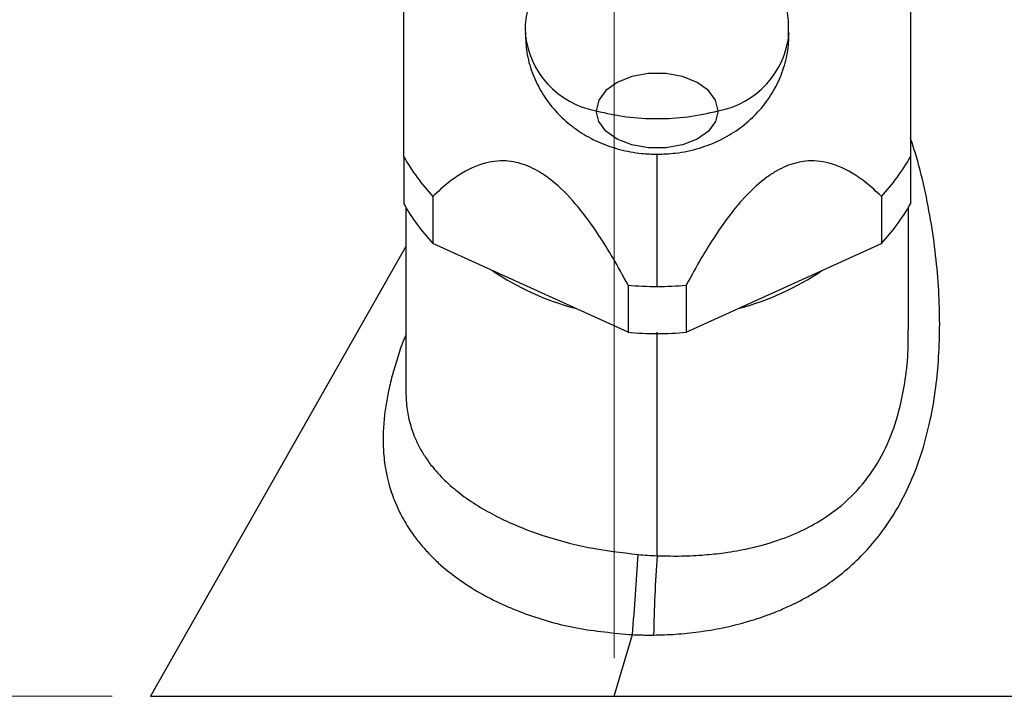
# Model space of a CAD drawing. Units: millimetres. Extents: x 2 to 208, y 2 to 295.
# Drawn here: x 169 to 195, y 104 to 122 of the extents above; entities that cross this region are included whole.
import ezdxf

# ---------------------------------------------------------------- set-up
doc = ezdxf.new("R2010")
doc.units = ezdxf.units.MM
doc.styles.add('SLDTEXTSTYLE1', font='TXT', dxfattribs={"width": 0.75})
doc.dimstyles.new('SLDDIMSTYLE0', dxfattribs={"dimtxt": 2.910417, "dimasz": 3.439583, "dimexe": 0, "dimexo": 0.0625, "dimgap": 0.727604, "dimtad": 1, "dimdec": 0, "dimlfac": 2, "dimrnd": 1e-09, "dimzin": 12, "dimdsep": 46, "dimtxsty": 'SLDTEXTSTYLE1', "dimsah": 1, "dimcen": 0.09, "dimadec": 0, "dimazin": 3, "dimtfac": 1, "dimtdec": 0, "dimtofl": 0, "dimtmove": 0, "dimatfit": 3, "dimfxl": 0, "dimfrac": 2, "dimtolj": 1, "dimtzin": 12, "dimarcsym": 0})

# ---------------------------------------------------------------- blocks, each defined once
blk = doc.blocks.new('_D_4')
at = {"color": 7, "linetype": 'Continuous', "lineweight": 0}
for p, q in [((114.433, 187.674), (149.482, 187.674)), ((148.482, 187.674), (148.482, 104.403)), ((171.29, 104.403), (147.482, 104.403))]:
    blk.add_line(p, q, dxfattribs=at)
at = {"color": 7, "linetype": 'Continuous', "lineweight": 18}
for points in [[(148.482, 187.674), (147.953, 184.235), (149.011, 184.235)], [(148.482, 104.403), (149.011, 107.843), (147.953, 107.843)]]:
    blk.add_solid(points, dxfattribs=at)
at = {"color": 7, "linetype": 'Continuous', "lineweight": 18, "insert": (144.73, 142.029), "char_height": 2.9104, "attachment_point": 1, "rotation": 90, "style": 'SLDTEXTSTYLE1'}
blk.add_mtext('167', dxfattribs=at)
blk = doc.blocks.new('_D_5')
at = {"color": 7, "linetype": 'Continuous', "lineweight": 0}
for p, q in [((113.433, 188.674), (113.433, 231.889)), ((184.415, 105.403), (184.415, 231.889)), ((113.433, 230.889), (184.415, 230.889))]:
    blk.add_line(p, q, dxfattribs=at)
at = {"color": 7, "linetype": 'Continuous', "lineweight": 18}
for points in [[(113.433, 230.889), (116.872, 230.359), (116.872, 231.418)], [(184.415, 230.889), (180.975, 231.418), (180.975, 230.359)]]:
    blk.add_solid(points, dxfattribs=at)
at = {"color": 7, "linetype": 'Continuous', "lineweight": 18, "insert": (148.729, 234.64), "char_height": 2.9104, "attachment_point": 1, "style": 'SLDTEXTSTYLE1'}
blk.add_mtext('142', dxfattribs=at)
blk = doc.blocks.new('_D_6')
at = {"color": 7, "linetype": 'Continuous', "lineweight": 0}
for p, q in [((108.12, 190.098), (108.12, 241.653)), ((196.54, 105.403), (196.54, 241.653)), ((108.12, 240.653), (196.54, 240.653))]:
    blk.add_line(p, q, dxfattribs=at)
at = {"color": 7, "linetype": 'Continuous', "lineweight": 18}
for points in [[(108.12, 240.653), (111.56, 240.124), (111.56, 241.182)], [(196.54, 240.653), (193.1, 241.182), (193.1, 240.124)]]:
    blk.add_solid(points, dxfattribs=at)
at = {"color": 7, "linetype": 'Continuous', "lineweight": 18, "insert": (148.976, 244.405), "char_height": 2.9104, "attachment_point": 1, "style": 'SLDTEXTSTYLE1'}
blk.add_mtext('177', dxfattribs=at)

msp = doc.modelspace()

# ---------------------------------------------------------------- linework, layer by layer
at = {"color": 7, "linetype": 'Continuous', "lineweight": 25}
for p, q in [((178.915, 118.514), (178.915, 117.282)), ((185.54, 115.121), (185.54, 118.578)), ((192.165, 118.514), (192.165, 117.282)), ((179.677, 117.473), (179.677, 116.242)), ((191.403, 117.473), (191.403, 116.242)), ((178.965, 117.196), (178.965, 112.406)), ((192.115, 113.998), (192.115, 117.196)), ((178.965, 116.164), (172.29, 104.403)), ((184.778, 113.922), (179.677, 116.242)), ((186.302, 113.922), (191.403, 116.242)), ((184.778, 115.153), (184.778, 113.922)), ((186.302, 115.153), (186.302, 113.922)), ((185.54, 108.079), (185.54, 113.922)), ((184.415, 104.403), (184.892, 106.015))]:
    msp.add_line(p, q, dxfattribs=at)
at = {"color": 7, "linetype": 'Continuous', "lineweight": 25, "flags": 128}
for points in [[(187.133, 119.714), (187.069, 119.991), (186.881, 120.245), (186.584, 120.456), (186.202, 120.607), (185.767, 120.685), (185.313, 120.685), (184.878, 120.607), (184.497, 120.456), (184.2, 120.245), (184.011, 119.991), (183.947, 119.714)], [(187.133, 119.714), (187.069, 119.438), (186.881, 119.184), (186.584, 118.973), (186.202, 118.822), (185.767, 118.743), (185.313, 118.743), (184.878, 118.822), (184.497, 118.973), (184.2, 119.184), (184.011, 119.438), (183.947, 119.714)]]:
    msp.add_lwpolyline(points, dxfattribs=at)
at = {"color": 7, "linetype": 'Continuous', "lineweight": 25}
for centre, radius, start, end in [((184.342, 121.94), 2.26, 184.9627, 259.9347), ((186.739, 121.939), 2.259, 280.058, 355.1539), ((185.534, 125.743), 6.234, 255.2498, 270.0578), ((185.546, 125.743), 6.234, 269.9422, 284.7502), ((183.762, 121.266), 5.574, 209.5857, 222.8723), ((187.318, 121.266), 5.574, 317.1277, 330.4143), ((183.762, 120.034), 5.574, 209.5857, 222.8723), ((187.318, 120.034), 5.574, 317.1277, 330.4143), ((185.226, 121.447), 7.135, 235.9706, 255.1022), ((185.855, 121.447), 7.135, 284.8978, 304.0294), ((185.54, 124.304), 9.183, 265.2408, 270.002), ((185.54, 124.304), 9.183, 269.998, 274.7592), ((185.54, 123.079), 9.189, 265.2419, 274.7581), ((114.022, 112.177), 71.137, 355.0312, 356.72334), ((223.786, 105.335), 38.344, 175.8959, 178.999)]:
    msp.add_arc(centre, radius, start, end, dxfattribs=at)
for points, knots in [([(188.976, 121.746), (188.979, 121.854), (188.984, 122.146), (188.879, 122.609), (188.682, 123.112), (188.404, 123.561), (188.061, 123.953), (187.658, 124.286), (187.201, 124.556), (186.692, 124.76), (186.135, 124.89), (185.538, 124.937), (184.913, 124.888), (184.313, 124.739), (183.767, 124.5), (183.297, 124.196), (182.892, 123.825), (182.561, 123.396), (182.308, 122.918), (182.147, 122.388), (182.076, 121.987), (182.094, 121.765), (182.096, 121.741)], [0, 0, 0, 0, 0.030805, 0.083935, 0.135376, 0.185668, 0.235378, 0.28515, 0.33573, 0.387896, 0.442261, 0.499071, 0.558419, 0.620785, 0.675597, 0.729062, 0.781473, 0.833265, 0.884755, 0.936127, 0.992862, 1, 1, 1, 1]), ([(178.915, 118.514), (178.915, 118.895), (178.915, 119.577), (178.915, 120.538), (178.915, 121.316), (178.915, 121.932), (178.915, 122.407), (178.915, 122.771), (178.915, 123.058), (178.915, 123.278), (178.915, 123.416), (178.915, 123.426), (178.915, 123.431)], [0, 0, 0, 0, 0.190603, 0.341312, 0.45899, 0.549588, 0.619211, 0.677907, 0.736628, 0.8063, 0.896882, 1, 1, 1, 1]), ([(192.165, 123.432), (192.165, 123.426), (192.165, 123.415), (192.165, 123.278), (192.165, 123.057), (192.165, 122.77), (192.165, 122.405), (192.165, 121.93), (192.165, 121.314), (192.165, 120.536), (192.165, 119.577), (192.165, 118.895), (192.165, 118.514)], [0, 0, 0, 0, 0.103406, 0.194005, 0.263627, 0.322324, 0.381045, 0.450717, 0.5413, 0.658934, 0.809548, 1, 1, 1, 1]), ([(182.096, 121.741), (182.102, 121.576), (182.114, 121.228), (182.257, 120.718), (182.482, 120.233), (182.783, 119.802), (183.146, 119.429), (183.567, 119.117), (184.042, 118.868), (184.567, 118.689), (185.074, 118.593), (185.404, 118.583), (185.54, 118.578)], [0, 0, 0, 0, 0.0950534, 0.200381, 0.3026796, 0.4030374, 0.5026324, 0.6028262, 0.705163, 0.8111519, 0.9217965, 1, 1, 1, 1]), ([(185.54, 118.578), (185.699, 118.584), (186.074, 118.598), (186.63, 118.719), (187.185, 118.933), (187.669, 119.219), (188.092, 119.574), (188.442, 119.99), (188.716, 120.456), (188.898, 120.961), (188.989, 121.398), (188.98, 121.662), (188.976, 121.746)], [0, 0, 0, 0, 0.0909963, 0.214351, 0.3248405, 0.4326306, 0.538087, 0.6421002, 0.7453744, 0.848338, 0.9512359, 1, 1, 1, 1]), ([(185.448, 106.005), (185.639, 106.01), (186.034, 106.021), (186.639, 106.084), (187.268, 106.19), (187.775, 106.315), (188.166, 106.436), (188.447, 106.533), (188.751, 106.653), (189.104, 106.811), (189.456, 106.994), (189.764, 107.18), (189.948, 107.303), (190.044, 107.37), (190.081, 107.396), (190.288, 107.546), (190.636, 107.828), (191.075, 108.271), (191.431, 108.71), (191.79, 109.242), (192.139, 109.894), (192.45, 110.699), (192.732, 111.746), (192.926, 113.111), (192.943, 114.516), (192.856, 115.708), (192.738, 116.637), (192.562, 117.575), (192.374, 118.368), (192.219, 118.838), (192.165, 119)], [0, 0, 0, 0, 0.031608, 0.065299, 0.101097, 0.139062, 0.154472, 0.171739, 0.190881, 0.21192, 0.240207, 0.261905, 0.276927, 0.280439, 0.283199, 0.285207, 0.326995, 0.365188, 0.39968, 0.430364, 0.481752, 0.53231, 0.581836, 0.668411, 0.763996, 0.814416, 0.865888, 0.918377, 0.971818, 1, 1, 1, 1]), ([(184.778, 115.153), (184.644, 115.408), (184.513, 115.644), (184.259, 116.077), (184.136, 116.275), (183.775, 116.82), (183.548, 117.117), (183.118, 117.601), (182.917, 117.787), (182.645, 117.996), (182.558, 118.055), (182.39, 118.157), (182.309, 118.2), (182.145, 118.275), (182.063, 118.306), (181.895, 118.356), (181.809, 118.376), (181.537, 118.414), (181.336, 118.411), (180.906, 118.318), (180.679, 118.228), (180.319, 118.01), (180.196, 117.925), (179.942, 117.723), (179.812, 117.606), (179.677, 117.473)], [0, 0, 0, 0, 0.0625, 0.0625, 0.125, 0.125, 0.25, 0.25, 0.375, 0.375, 0.4375, 0.4375, 0.5, 0.5, 0.5625, 0.5625, 0.625, 0.625, 0.75, 0.75, 0.875, 0.875, 0.9375, 0.9375, 1, 1, 1, 1]), ([(191.403, 117.473), (191.269, 117.606), (191.138, 117.723), (190.884, 117.925), (190.761, 118.011), (190.4, 118.228), (190.173, 118.318), (189.743, 118.412), (189.542, 118.414), (189.27, 118.376), (189.183, 118.356), (189.015, 118.305), (188.934, 118.274), (188.77, 118.199), (188.688, 118.156), (188.52, 118.054), (188.434, 117.995), (188.162, 117.785), (187.961, 117.6), (187.531, 117.116), (187.304, 116.818), (186.944, 116.274), (186.821, 116.076), (186.567, 115.643), (186.437, 115.408), (186.302, 115.153)], [0, 0, 0, 0, 0.0625, 0.0625, 0.125, 0.125, 0.25, 0.25, 0.375, 0.375, 0.4375, 0.4375, 0.5, 0.5, 0.5625, 0.5625, 0.625, 0.625, 0.75, 0.75, 0.875, 0.875, 0.9375, 0.9375, 1, 1, 1, 1]), ([(178.965, 113.846), (178.953, 113.819), (178.871, 113.637), (178.765, 113.302), (178.621, 112.843), (178.515, 112.405), (178.436, 111.98), (178.386, 111.558), (178.371, 111.205), (178.376, 110.918), (178.391, 110.694), (178.419, 110.451), (178.465, 110.192), (178.547, 109.857), (178.67, 109.501), (178.825, 109.173), (178.935, 108.976), (179.033, 108.815), (179.159, 108.626), (179.353, 108.375), (179.582, 108.119), (180.043, 107.671), (180.668, 107.221), (181.471, 106.808), (182.299, 106.471), (183.432, 106.146), (184.404, 106.059), (184.892, 106.015)], [0, 0, 0, 0, 0.00633, 0.0440134, 0.0817885, 0.1196012, 0.153893, 0.1907539, 0.2301125, 0.2488471, 0.2697404, 0.2927653, 0.3179037, 0.3451344, 0.3924643, 0.4276096, 0.4507586, 0.4578705, 0.4817914, 0.5156138, 0.5471953, 0.5765659, 0.6894814, 0.7421944, 0.7924421, 0.8957195, 1, 1, 1, 1]), ([(185.54, 108.079), (185.728, 108.075), (186.12, 108.065), (186.683, 108.09), (187.27, 108.147), (187.905, 108.254), (188.601, 108.436), (189.274, 108.697), (189.965, 109.073), (190.619, 109.585), (191.198, 110.284), (191.626, 111.085), (191.89, 111.899), (192.041, 112.708), (192.111, 113.384), (192.107, 113.825), (192.105, 113.999)], [0, 0, 0, 0, 0.052586, 0.109181, 0.158788, 0.221032, 0.296118, 0.372581, 0.441113, 0.540792, 0.632456, 0.720255, 0.810698, 0.877495, 0.951619, 1, 1, 1, 1]), ([(178.969, 112.406), (178.971, 112.292), (178.974, 112.026), (179.044, 111.625), (179.162, 111.248), (179.313, 110.925), (179.475, 110.651), (179.704, 110.341), (180.019, 110.004), (180.434, 109.657), (180.898, 109.347), (181.568, 108.98), (182.495, 108.604), (183.734, 108.267), (184.607, 108.163), (185.044, 108.111)], [0, 0, 0, 0, 0.045499, 0.106219, 0.174499, 0.219464, 0.265053, 0.315846, 0.38805, 0.459831, 0.533588, 0.600108, 0.735416, 0.867847, 1, 1, 1, 1]), ([(184.892, 106.015), (184.938, 106.013), (185.03, 106.009), (185.168, 106.006), (185.308, 106.004), (185.401, 106.005), (185.448, 106.005)], [0, 0, 0, 0, 0.247242, 0.496314, 0.747228, 1, 1, 1, 1])]:
    msp.add_open_spline(points, degree=3, knots=knots, dxfattribs=at)
for points in [[(185.044, 108.111), (185.208, 108.097), (185.374, 108.086), (185.54, 108.079)], [(172.29, 104.403), (172.29, 104.403), (172.921, 104.403), (175.618, 104.403), (179.654, 104.403), (182.828, 104.403), (184.415, 104.403)], [(184.415, 104.403), (186.002, 104.403), (189.176, 104.403), (193.212, 104.403), (195.909, 104.403), (196.54, 104.403), (196.54, 104.403)]]:
    msp.add_open_spline(points, degree=3, dxfattribs=at)

# ---------------------------------------------------------------- dimensions: what is measured, and where the dimension line sits
at = {"color": 7, "linetype": 'Continuous', "lineweight": 18}
for base, p1, p2, picture, middle in [((196.54, 240.653), (108.12, 189.098), (196.54, 104.403), '_D_6', (152.202, 240.653)), ((184.415, 230.889), (113.433, 187.674), (184.415, 104.403), '_D_5', (151.955, 230.889))]:
    dim = msp.add_linear_dim(base=base, p1=p1, p2=p2, dimstyle='SLDDIMSTYLE0', dxfattribs=at)
    dim.commit()
    dim.dimension.update_dxf_attribs({"geometry": picture, "text_midpoint": middle, "dimtype": 160})
dim = msp.add_linear_dim(base=(148.482, 104.403), p1=(113.433, 187.674), p2=(172.29, 104.403), angle=90, dimstyle='SLDDIMSTYLE0', dxfattribs=at)
dim.commit()
dim.dimension.update_dxf_attribs({"geometry": '_D_4', "text_midpoint": (148.482, 145.255), "dimtype": 160})

doc.saveas('drawing.dxf')
